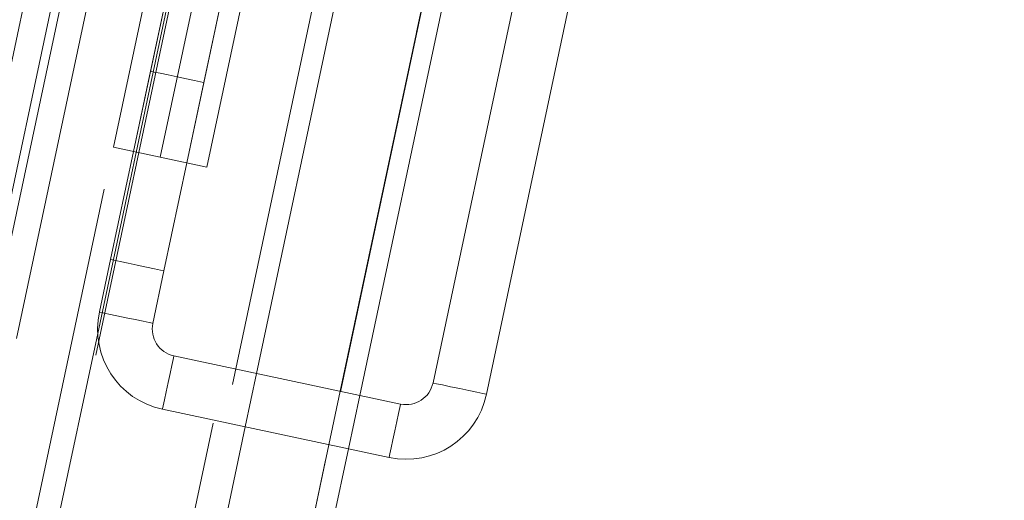
# Paper-space layout 'Sheet2' of a CAD drawing. Units: inches. Extents: x 0.1 to 10.8, y 0.2 to 8.4.
# Drawn here: x 2.5 to 2.7, y 3.2 to 3.3 of the extents above; entities that cross this region are included whole.
import ezdxf

# ---------------------------------------------------------------- set-up
doc = ezdxf.new("R2010")
doc.units = ezdxf.units.IN
doc.header["$MEASUREMENT"] = 0
doc.linetypes.add('HIDDEN', pattern=[0.075, 0.05, -0.025])
doc.layers.add('FORMAT', color=7, linetype='Continuous')
doc.styles.add('SLDTEXTSTYLE0', font='TXT', dxfattribs={"width": 0.75})
doc.dimstyles.new('SLDDIMSTYLE7', dxfattribs={"dimtxt": 0.09375, "dimasz": 0.0625, "dimexe": 0, "dimexo": 0.0625, "dimgap": 0.023438, "dimtad": 0, "dimtih": 1, "dimtoh": 1, "dimlfac": 20, "dimrnd": 1e-09, "dimzin": 12, "dimdsep": 46, "dimtxsty": 'SLDTEXTSTYLE0', "dimsah": 1, "dimcen": 0.09, "dimadec": 0, "dimazin": 3, "dimtfac": 1, "dimtofl": 0, "dimtmove": 0, "dimatfit": 3, "dimfxl": 0, "dimfrac": 2, "dimtolj": 1, "dimtzin": 12, "dimarcsym": 0})
doc.dimstyles.new('SLDDIMSTYLE8', dxfattribs={"dimtxt": 0.09375, "dimasz": 0.0625, "dimexe": 0, "dimexo": 0.0625, "dimgap": 0.023438, "dimtad": 0, "dimtih": 1, "dimtoh": 1, "dimdec": 4, "dimlfac": 20, "dimzin": 4, "dimdsep": 46, "dimtxsty": 'SLDTEXTSTYLE0', "dimsah": 1, "dimcen": 0.09, "dimazin": 1, "dimtfac": 1, "dimtofl": 0, "dimtmove": 0, "dimatfit": 3, "dimfxl": 0, "dimfrac": 2, "dimtolj": 1, "dimtzin": 12, "dimarcsym": 0})

# ---------------------------------------------------------------- blocks, each defined once
blk = doc.blocks.new('*D54')
at = {"layer": 'FORMAT'}
for p, q in [((2.4512, 3.63139), (1.00909, 3.63139)), ((1.13409, 3.63139), (1.13409, 2.47548)), ((1.13409, 1.19125), (1.13409, 2.32666)), ((2.06868, 1.19125), (1.00909, 1.19125))]:
    blk.add_line(p, q, dxfattribs=at)
for points in [[(1.13409, 3.63139), (1.11409, 3.56889), (1.15409, 3.56889)], [(1.13409, 1.19125), (1.15409, 1.25375), (1.11409, 1.25375)]]:
    blk.add_solid(points, dxfattribs=at)
at = {"layer": 'FORMAT', "insert": (0.9055, 2.44751, 0.2376), "char_height": 0.09375, "attachment_point": 1, "style": 'SLDTEXTSTYLE0'}
blk.add_mtext('48.803', dxfattribs=at)
blk = doc.blocks.new('*D56')
at = {"layer": 'FORMAT'}
for p, q in [((2.65608, 3.50298), (2.7564, 3.97494)), ((4.20123, 1.79122), (4.52474, 1.79122))]:
    blk.add_line(p, q, dxfattribs=at)
for start, end in [(40.67249, 78), (360, 35.52908)]:
    blk.add_arc((2.29224, 1.79122), 2.1075, start, end, dxfattribs=at)
for points in [[(2.73041, 3.85267), (2.7869, 3.81927), (2.7958, 3.85827)], [(4.39974, 1.79122), (4.41881, 1.85401), (4.37881, 1.85342)]]:
    blk.add_solid(points, dxfattribs=at)
at = {"layer": 'FORMAT', "insert": (3.73277, 3.13678, 0.2376), "char_height": 0.09375, "attachment_point": 1, "style": 'SLDTEXTSTYLE0'}
blk.add_mtext('78.00°', dxfattribs=at)

psp = doc.layouts.new('Sheet2')

# ---------------------------------------------------------------- linework, layer by layer
at = {"color": 7, "linetype": 'HIDDEN', "lineweight": 0}
for p, q in [((2.6253669, 3.5922142), (2.2128701, 1.6515694)), ((2.2129663, 1.6515489), (2.6254631, 3.5921938)), ((2.204621, 1.7421496), (2.5906565, 3.5583041)), ((2.5339098, 3.5221992), (2.1674655, 1.798214)), ((2.1796923, 1.7956151), (2.5461366, 3.5196003)), ((2.5520055, 3.5183528), (2.1855612, 1.7943677)), ((2.5514257, 3.518476), (2.4900886, 3.2299074)), ((2.5833062, 3.5116996), (2.2168619, 1.7877145)), ((2.5074167, 3.314519), (2.4982686, 3.2714807)), ((2.5074167, 3.314519), (2.5021669, 3.2898209)), ((2.4748543, 3.3129038), (2.1655857, 1.8579094)), ((2.5104955, 3.2688818), (2.5196436, 3.3119201)), ((2.5143938, 3.287222), (2.5196436, 3.3119201)), ((2.5021669, 3.2898209), (2.4982686, 3.2714807)), ((2.5104955, 3.2688818), (2.5143938, 3.287222)), ((2.5264234, 3.2207687), (2.5238245, 3.208542)), ((2.5455496, 3.2167033), (2.5429507, 3.2044764)), ((2.5474486, 3.2035204), (2.5500475, 3.2157473))]:
    psp.add_line(p, q, dxfattribs=at)
at = {"color": 7, "linetype": 'Continuous', "lineweight": 15}
for p, q in [((2.1723488, 1.8596666), (2.4835407, 3.3237092)), ((2.548566, 3.3249414), (2.5264234, 3.2207687)), ((2.1743052, 1.8592508), (2.4854969, 3.3232933)), ((2.5028317, 3.3154938), (2.4936835, 3.2724553)), ((2.5135301, 3.3132197), (2.5043821, 3.2701811)), ((2.5500475, 3.2157473), (2.5708387, 3.3135621)), ((2.5242286, 3.3109456), (2.5150805, 3.2679073)), ((2.5862592, 3.3102843), (2.5667675, 3.218583)), ((2.5789943, 3.2159841), (2.598486, 3.3076854)), ((2.4936835, 3.2724553), (2.5043821, 3.2701811)), ((2.4982686, 3.2714807), (2.4930189, 3.2467823)), ((2.5043821, 3.2701811), (2.5150805, 3.2679073)), ((2.5052457, 3.2441834), (2.5104955, 3.2688818)), ((2.4930189, 3.2467823), (2.4904719, 3.2348002)), ((2.5026988, 3.2322013), (2.5052457, 3.2441834)), ((2.4900886, 3.2299074), (2.385954, 2.7399929)), ((2.5593546, 3.2137691), (2.5075128, 3.2247882)), ((2.5049139, 3.2125615), (2.5567556, 3.2015422)), ((2.5238245, 3.208542), (2.4097243, 2.6717428)), ((2.4248085, 2.6265443), (2.5474486, 3.2035204))]:
    psp.add_line(p, q, dxfattribs=at)
at = {"color": 8, "linetype": 'Continuous', "lineweight": 15}
for p, q in [((2.5676922, 3.3208761), (2.5455496, 3.2167033)), ((2.5429507, 3.2044764), (2.4219366, 2.6351499))]:
    psp.add_line(p, q, dxfattribs=at)
at = {"color": 7, "linetype": 'HIDDEN', "lineweight": 0, "flags": 128}
for points in [[(2.5021669, 3.2898209), (2.5022598, 3.2898012), (2.502986, 3.2896468), (2.5043507, 3.2893567), (2.5061895, 3.288966), (2.5082804, 3.2885215)], [(2.5021669, 3.2898209), (2.5022598, 3.2898012), (2.502986, 3.2896468), (2.5043507, 3.2893567), (2.5061895, 3.288966), (2.5082804, 3.2885215), (2.5103713, 3.2880771), (2.51221, 3.2876861), (2.5135748, 3.2873961), (2.5143009, 3.2872417), (2.5143938, 3.287222)], [(2.5082804, 3.2885215), (2.5103713, 3.2880771), (2.51221, 3.2876861), (2.5135748, 3.2873961), (2.5143009, 3.2872417), (2.5143938, 3.287222)], [(2.4965853, 3.2335006), (2.4944944, 3.233945), (2.4926557, 3.234336), (2.491291, 3.234626), (2.4905648, 3.2347804), (2.4904719, 3.2348002)], [(2.5062133, 3.218675), (2.5057689, 3.2165839), (2.505378, 3.2147453), (2.5050879, 3.2133805), (2.5049336, 3.2126545), (2.5049139, 3.2125615)], [(2.5728809, 3.2172834), (2.5749718, 3.216839), (2.5768105, 3.2164483), (2.5781752, 3.2161582), (2.5789014, 3.2160038), (2.5789943, 3.2159841)], [(2.5580551, 3.2076556), (2.5576107, 3.2055648), (2.5572199, 3.203726), (2.5569298, 3.2023612), (2.5567754, 3.2016351), (2.5567556, 3.2015422)]]:
    psp.add_lwpolyline(points, dxfattribs=at)
at = {"color": 7, "linetype": 'Continuous', "lineweight": 15, "flags": 128}
psp.add_lwpolyline([(2.5052457, 3.2441834), (2.5051528, 3.2442031), (2.5044266, 3.2443576), (2.5030619, 3.2446476), (2.5012232, 3.2450385), (2.4991323, 3.245483), (2.4970414, 3.2459275), (2.4952026, 3.2463182), (2.4938379, 3.2466082), (2.4931117, 3.2467626), (2.4930189, 3.2467823)], dxfattribs=at)
psp.add_lwpolyline([(2.5052457, 3.2441834), (2.5051528, 3.2442031), (2.5044266, 3.2443576), (2.5030619, 3.2446476), (2.5012232, 3.2450385), (2.4991323, 3.245483), (2.4970414, 3.2459275), (2.4952026, 3.2463182), (2.4938379, 3.2466082), (2.4931117, 3.2467626), (2.4930189, 3.2467823)], dxfattribs=at)
at = {"color": 8, "linetype": 'Continuous', "lineweight": 15, "flags": 128}
for points in [[(2.4904719, 3.2348002), (2.4905648, 3.2347804), (2.491291, 3.234626), (2.4926557, 3.234336), (2.4944944, 3.233945), (2.4965853, 3.2335006), (2.4986763, 3.2330561), (2.500515, 3.2326654), (2.5018797, 3.2323754), (2.5026059, 3.232221), (2.5026988, 3.2322013)], [(2.5049139, 3.2125615), (2.5049336, 3.2126545), (2.5050879, 3.2133805), (2.505378, 3.2147453), (2.5057689, 3.2165839), (2.5062133, 3.218675), (2.5066578, 3.2207658), (2.5070485, 3.2226044), (2.5073386, 3.2239692), (2.507493, 3.2246955), (2.5075128, 3.2247882)], [(2.5789943, 3.2159841), (2.5789014, 3.2160038), (2.5781752, 3.2161582), (2.5768105, 3.2164483), (2.5749718, 3.216839), (2.5728809, 3.2172834), (2.57079, 3.2177279), (2.5689513, 3.2181188), (2.5675865, 3.2184089), (2.5668603, 3.2185633), (2.5667675, 3.218583)], [(2.5567556, 3.2015422), (2.5567754, 3.2016351), (2.5569298, 3.2023612), (2.5572199, 3.203726), (2.5576107, 3.2055648), (2.5580551, 3.2076556), (2.5584996, 3.2097465), (2.5588904, 3.2115853), (2.5591805, 3.2129499), (2.5593348, 3.2136762), (2.5593546, 3.2137691)]]:
    psp.add_lwpolyline(points, dxfattribs=at)
at = {"color": 7, "linetype": 'Continuous', "lineweight": 15}
for centre, radius, start, end in [((2.5088122, 3.2309017), 0.01875, 168, 258), ((2.5088122, 3.2309017), 0.00625, 168, 258), ((2.560654, 3.2198824), 0.00625, 258, 348), ((2.560654, 3.2198824), 0.01875, 258, 348)]:
    psp.add_arc(centre, radius, start, end, dxfattribs=at)

# ---------------------------------------------------------------- dimensions: what is measured, and where the dimension line sits
at = {"layer": 'FORMAT'}
dim = psp.add_angular_dim_2l(base=(4.2992503, 2.4342358), line1=((2.6138772, 3.3044139), (2.6456877, 3.4540705)), line2=((4.0924812, 1.791225), (4.1512312, 1.791225)), dimstyle='SLDDIMSTYLE8', dxfattribs=at)
dim.commit()
dim.dimension.update_dxf_attribs({"geometry": '*D56', "text_midpoint": (3.9517131, 3.0903412), "dimtype": 162})
dim = psp.add_linear_dim(base=(1.1340855, 3.6313867), p1=(2.1186777, 1.19125), p2=(2.5011963, 3.6313867), angle=90, dimstyle='SLDDIMSTYLE7', dxfattribs=at)
dim.commit()
dim.dimension.update_dxf_attribs({"geometry": '*D54', "text_midpoint": (1.1340855, 2.4010706), "dimtype": 160})

doc.saveas('drawing.dxf')
